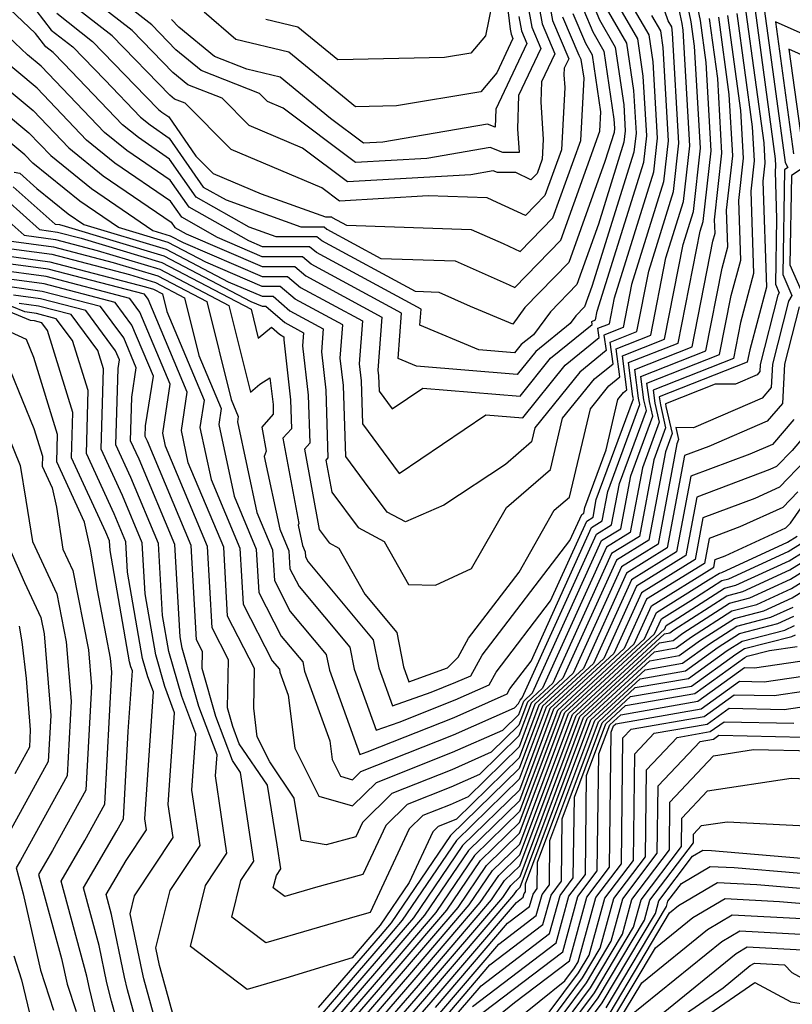
# Model space of a CAD drawing. Extents: x 2081422 to 2089624, y 2849913 to 2854827.
# Drawn here: x 2082247 to 2082311, y 2850253 to 2850334 of the extents above; entities that cross this region are included whole.
import ezdxf

# ---------------------------------------------------------------- set-up
doc = ezdxf.new("R2010")
doc.units = 0

msp = doc.modelspace()

# ---------------------------------------------------------------- linework, layer by layer
at = {"layer": 'Unknown_Line_Type', "color": 0}
for points in [[(2082245.67, 2850317.76, 3030), (2082247.65, 2850316.01, 3030), (2082250.22, 2850315.66, 3030), (2082253.64, 2850314.77, 3030), (2082258.78, 2850313.23, 3030), (2082264.46, 2850310.25, 3030), (2082266.22, 2850303.14, 3030), (2082267.01, 2850303.77, 3030), (2082267.83, 2850304.3, 3030), (2082268.08, 2850302.11, 3030), (2082268.1, 2850301.33, 3030), (2082267.15, 2850300.26, 3030), (2082267.51, 2850298.29, 3030), (2082267.35, 2850297.85, 3030), (2082268.63, 2850291.89, 3030), (2082269.38, 2850290.09, 3030), (2082269.47, 2850288.63, 3030), (2082270.22, 2850287.16, 3030), (2082274.39, 2850282.2, 3030), (2082274.74, 2850280.4, 3030), (2082276.56, 2850275.37, 3030), (2082278.44, 2850276.04, 3030), (2082283.04, 2850277.87, 3030), (2082285.83, 2850279.1, 3030), (2082286.4, 2850280.15, 3030), (2082290.87, 2850285.99, 3030), (2082293.85, 2850292.55, 3030), (2082294.37, 2850292.87, 3030), (2082294.64, 2850294.31, 3030), (2082297.69, 2850302.59, 3030), (2082297.65, 2850302.78, 3030), (2082297.29, 2850305.55, 3030), (2082301.37, 2850307.16, 3030), (2082303.18, 2850316.34, 3030), (2082303.43, 2850317.15, 3030), (2082304.08, 2850322.95, 3030), (2082303.66, 2850330.2, 3030), (2082303.19, 2850333.65, 3030), (2082301.64, 2850341.1, 3030)], [(2082246.82, 2850321.19, 3024), (2082247.27, 2850321.1, 3024), (2082248.69, 2850319.84, 3024), (2082251.24, 2850317.78, 3024), (2082252.53, 2850316.9, 3024), (2082259.3, 2850314.87, 3024), (2082264.4, 2850312.19, 3024), (2082267.19, 2850311, 3024), (2082268.08, 2850311, 3024), (2082269.47, 2850309.8, 3024), (2082272.2, 2850308.33, 3024), (2082272.06, 2850306.43, 3024), (2082272.42, 2850303.28, 3024), (2082272.59, 2850297.73, 3024), (2082272.42, 2850297.54, 3024), (2082272.9, 2850294.91, 3024), (2082275.07, 2850292.01, 3024), (2082277.22, 2850290.87, 3024), (2082279.2, 2850287.35, 3024), (2082281.43, 2850287.29, 3024), (2082284.39, 2850288.64, 3024), (2082287.25, 2850293.66, 3024), (2082290.87, 2850296.78, 3024), (2082291.87, 2850300.98, 3024), (2082294.48, 2850304.22, 3024), (2082296.01, 2850305.46, 3024), (2082295.78, 2850307.24, 3024), (2082297.98, 2850308.11, 3024), (2082298.95, 2850313.06, 3024), (2082300.99, 2850319.59, 3024), (2082301.43, 2850323.56, 3024), (2082300.91, 2850332.59, 3024), (2082300.83, 2850333.12, 3024), (2082300.54, 2850333.61, 3024), (2082298.1, 2850340.69, 3024)], [(2082286.59, 2850340.95, 2998), (2082287.57, 2850332.93, 2998), (2082287.64, 2850332.52, 2998), (2082287.79, 2850332.16, 2998), (2082286.46, 2850329.35, 2998), (2082285.14, 2850327.78, 2998), (2082278.22, 2850326.63, 2998), (2082274.85, 2850326.55, 2998), (2082269.39, 2850331.05, 2998), (2082265.03, 2850332.08, 2998), (2082262.42, 2850334.33, 2998)], [(2082293.6, 2850334.47, 3012), (2082294.34, 2850332.71, 3012), (2082295.26, 2850331.11, 3012), (2082296.09, 2850325.55, 3012), (2082296.14, 2850324.79, 3012), (2082296.1, 2850324.45, 3012), (2082295.35, 2850322.07, 3012), (2082292.38, 2850313.78, 3012), (2082288.77, 2850310.07, 3012), (2082287.77, 2850308.71, 3012), (2082284.3, 2850310.17, 3012), (2082281.72, 2850311.31, 3012), (2082279.79, 2850311.38, 3012), (2082272.08, 2850315.55, 3012), (2082271.69, 2850315.88, 3012), (2082268.35, 2850315.88, 3012), (2082266.13, 2850316.68, 3012), (2082261.77, 2850319.13, 3012), (2082259.59, 2850322.26, 3012), (2082257.03, 2850324.02, 3012), (2082255.72, 2850325.07, 3012), (2082250.9, 2850330.11, 3012), (2082250.02, 2850331.02, 3012), (2082249.43, 2850331.48, 3012), (2082248.58, 2850332.58, 3012), (2082242.77, 2850338.08, 3012)], [(2082288.99, 2850335.03, 3002), (2082289.35, 2850333.08, 3002), (2082290.08, 2850331.33, 3002), (2082288.25, 2850327.47, 3002), (2082288.16, 2850324.74, 3002), (2082288.29, 2850322.8, 3002), (2082286.97, 2850322.79, 3002), (2082285.93, 2850323.2, 3002), (2082280.71, 2850322.31, 3002), (2082274.85, 2850321.98, 3002), (2082268.91, 2850326.44, 3002), (2082267.62, 2850326.98, 3002), (2082266.96, 2850327.64, 3002), (2082262.17, 2850329.53, 3002), (2082260.09, 2850331.24, 3002), (2082258.12, 2850333.27, 3002), (2082251.62, 2850338.36, 3002)], [(2082246.21, 2850318.88, 3028), (2082248.91, 2850316.47, 3028), (2082250.38, 2850316.27, 3028), (2082252.32, 2850315.76, 3028), (2082258.95, 2850313.78, 3028), (2082266.28, 2850309.93, 3028), (2082266.86, 2850307.57, 3028), (2082267.95, 2850308.45, 3028), (2082268.6, 2850307.89, 3028), (2082268.98, 2850307.68, 3028), (2082268.96, 2850307.42, 3028), (2082269.52, 2850302.5, 3028), (2082269.6, 2850300.13, 3028), (2082268.9, 2850299.35, 3028), (2082270.19, 2850292.34, 3028), (2082270.15, 2850292.22, 3028), (2082270.51, 2850290.53, 3028), (2082270.72, 2850290.02, 3028), (2082270.75, 2850289.61, 3028), (2082270.96, 2850289.19, 3028), (2082276.31, 2850282.8, 3028), (2082276.77, 2850280.5, 3028), (2082277.9, 2850277.37, 3028), (2082281.08, 2850278.5, 3028), (2082283.1, 2850279.31, 3028), (2082284.34, 2850279.85, 3028), (2082285.27, 2850281.54, 3028), (2082292.47, 2850290.96, 3028), (2082293.44, 2850293.08, 3028), (2082293.61, 2850293.19, 3028), (2082293.69, 2850293.65, 3028), (2082295.44, 2850298.39, 3028), (2082296.42, 2850302.53, 3028), (2082296.88, 2850303.1, 3028), (2082297.15, 2850303.32, 3028), (2082296.79, 2850306.12, 3028), (2082300.24, 2850307.48, 3028), (2082301.77, 2850315.25, 3028), (2082302.62, 2850317.97, 3028), (2082303.2, 2850323.15, 3028), (2082302.71, 2850331.53, 3028), (2082302.44, 2850333.52, 3028), (2082301.55, 2850337.81, 3028)], [(2082294.45, 2850334.74, 3014), (2082294.9, 2850333.68, 3014), (2082296.19, 2850331.45, 3014), (2082296.89, 2850326.72, 3014), (2082297.02, 2850324.58, 3014), (2082296.91, 2850323.64, 3014), (2082294.82, 2850316.93, 3014), (2082293.03, 2850311.96, 3014), (2082290.87, 2850309.73, 3014), (2082289.47, 2850307.84, 3014), (2082288.47, 2850307.03, 3014), (2082287.93, 2850306.36, 3014), (2082284.99, 2850306.61, 3014), (2082280.15, 2850308.64, 3014), (2082280.25, 2850309.94, 3014), (2082271.64, 2850314.59, 3014), (2082271.09, 2850315.07, 3014), (2082267.21, 2850315.07, 3014), (2082266.09, 2850315.55, 3014), (2082261.18, 2850318.31, 3014), (2082259.63, 2850320.53, 3014), (2082256.07, 2850322.98, 3014), (2082254.25, 2850324.44, 3014), (2082249.04, 2850329.88, 3014), (2082247.92, 2850330.82, 3014), (2082241.63, 2850336.76, 3014)], [(2082290.42, 2850337.13, 3006), (2082291.05, 2850333.63, 3006), (2082292.37, 2850330.49, 3006), (2082292, 2850329.72, 3006), (2082291.98, 2850329.17, 3006), (2082292.05, 2850328.14, 3006), (2082291.77, 2850323.02, 3006), (2082290.42, 2850319.26, 3006), (2082288.83, 2850317.62, 3006), (2082286.5, 2850318.71, 3006), (2082285.68, 2850319.07, 3006), (2082280.83, 2850319.24, 3006), (2082273.53, 2850318.82, 3006), (2082272.08, 2850319.91, 3006), (2082264.65, 2850323.05, 3006), (2082260.86, 2850326.85, 3006), (2082259.98, 2850327.19, 3006), (2082259.6, 2850327.51, 3006), (2082254.88, 2850332.37, 3006), (2082250.74, 2850335.61, 3006)], [(2082289.71, 2850336.08, 3004), (2082290.2, 2850333.36, 3004), (2082291.22, 2850330.91, 3004), (2082290.13, 2850328.59, 3004), (2082290.07, 2850326.96, 3004), (2082290.28, 2850323.86, 3004), (2082290.19, 2850322.26, 3004), (2082289.77, 2850321.08, 3004), (2082289.27, 2850320.57, 3004), (2082288.02, 2850321.15, 3004), (2082286.52, 2850321.15, 3004), (2082286.16, 2850321.29, 3004), (2082284.32, 2850320.98, 3004), (2082274.19, 2850320.4, 3004), (2082270.49, 2850323.17, 3004), (2082266.13, 2850325.02, 3004), (2082263.91, 2850327.25, 3004), (2082261.08, 2850328.36, 3004), (2082259.85, 2850329.37, 3004), (2082256.5, 2850332.82, 3004), (2082251.18, 2850336.98, 3004)], [(2082247.33, 2850336.16, 3010), (2082249.87, 2850332.85, 3010), (2082251.64, 2850331.47, 3010), (2082254.27, 2850328.76, 3010), (2082257.2, 2850325.7, 3010), (2082257.99, 2850325.06, 3010), (2082259.55, 2850323.99, 3010), (2082262.35, 2850319.96, 3010), (2082264.22, 2850318.92, 3010), (2082270.37, 2850316.7, 3010), (2082272.29, 2850316.7, 3010), (2082272.51, 2850316.5, 3010), (2082276.95, 2850314.1, 3010), (2082283.04, 2850313.9, 3010), (2082287.48, 2850311.93, 3010), (2082287.94, 2850311.72, 3010), (2082291.73, 2850315.61, 3010), (2082294.94, 2850324.56, 3010), (2082295.02, 2850326.14, 3010), (2082294.33, 2850330.78, 3010), (2082293.78, 2850331.74, 3010), (2082292.75, 2850334.19, 3010)], [(2082286.32, 2850336.29, 2996), (2082285.53, 2850332.39, 2996), (2082284.32, 2850330.96, 2996), (2082282.16, 2850330.6, 2996), (2082273.4, 2850330.4, 2996), (2082270.12, 2850333.1, 2996), (2082267.5, 2850333.72, 2996)], [(2082242.74, 2850330.92, 3018), (2082248.37, 2850326.25, 3018), (2082251.3, 2850323.19, 3018), (2082254.14, 2850320.9, 3018), (2082259.71, 2850317.07, 3018), (2082260.01, 2850316.65, 3018), (2082260.94, 2850316.12, 3018), (2082267.2, 2850313.44, 3018), (2082269.88, 2850313.44, 3018), (2082270.77, 2850312.68, 3018), (2082277.03, 2850309.29, 3018), (2082276.7, 2850304.94, 3018), (2082276.75, 2850304.46, 3018), (2082276.79, 2850303.2, 3018), (2082277.87, 2850301.75, 3018), (2082280.39, 2850303.46, 3018), (2082288.37, 2850302.79, 3018), (2082290.87, 2850305.91, 3018), (2082294.3, 2850308.68, 3018), (2082294.26, 2850308.94, 3018), (2082294.58, 2850309.06, 3018), (2082294.72, 2850309.77, 3018), (2082298.54, 2850322.02, 3018), (2082298.78, 2850324.17, 3018), (2082298.5, 2850329.07, 3018), (2082298.05, 2850332.12, 3018), (2082296.4, 2850334.96, 3018)], [(2082299.16, 2850334.06, 3022), (2082299.9, 2850332.78, 3022), (2082300.11, 2850331.41, 3022), (2082300.55, 2850323.77, 3022), (2082300.17, 2850320.4, 3022), (2082297.54, 2850311.96, 3022), (2082296.84, 2850308.43, 3022), (2082295.27, 2850307.81, 3022), (2082295.44, 2850306.54, 3022), (2082293.28, 2850304.78, 3022), (2082289.6, 2850300.21, 3022), (2082289.32, 2850299.04, 3022), (2082287.17, 2850297.19, 3022), (2082282.11, 2850293.85, 3022), (2082278.97, 2850292.47, 3022), (2082277.46, 2850293.27, 3022), (2082275.59, 2850295.77, 3022), (2082274.05, 2850297.85, 3022), (2082273.86, 2850303.67, 3022), (2082273.6, 2850305.93, 3022), (2082273.81, 2850308.65, 3022), (2082269.9, 2850310.76, 3022), (2082268.68, 2850311.81, 3022), (2082267.19, 2850311.81, 3022), (2082262.55, 2850313.8, 3022), (2082259.47, 2850315.42, 3022), (2082255.38, 2850316.65, 3022), (2082252.21, 2850318.82, 3022), (2082248.34, 2850321.94, 3022), (2082247.69, 2850322.62, 3022), (2082237.56, 2850331.02, 3022)], [(2082240.15, 2850330.97, 3020), (2082248.03, 2850324.43, 3020), (2082249.82, 2850322.56, 3020), (2082253.17, 2850319.86, 3020), (2082258.22, 2850316.39, 3020), (2082259.64, 2850315.97, 3020), (2082260.71, 2850315.41, 3020), (2082267.2, 2850312.62, 3020), (2082269.28, 2850312.62, 3020), (2082270.34, 2850311.72, 3020), (2082275.42, 2850308.97, 3020), (2082275.15, 2850305.44, 3020), (2082275.31, 2850304.06, 3020), (2082275.42, 2850300.52, 3020), (2082278.45, 2850296.44, 3020), (2082285.55, 2850301.26, 3020), (2082288.59, 2850301.01, 3020), (2082292.07, 2850305.35, 3020), (2082294.87, 2850307.61, 3020), (2082294.77, 2850308.37, 3020), (2082295.71, 2850308.75, 3020), (2082296.13, 2850310.86, 3020), (2082299.36, 2850321.21, 3020), (2082299.67, 2850323.97, 3020), (2082299.3, 2850330.24, 3020), (2082298.97, 2850332.45, 3020), (2082297.78, 2850334.51, 3020)], [(2082244.39, 2850314.56, 3036), (2082249.75, 2850313.84, 3036), (2082257.6, 2850311.78, 3036), (2082258.27, 2850311.58, 3036), (2082259, 2850311.2, 3036), (2082259.36, 2850309.74, 3036), (2082262.43, 2850302.46, 3036), (2082262.08, 2850300.23, 3036), (2082263, 2850295.96, 3036), (2082265.36, 2850290.32, 3036), (2082265.63, 2850285.71, 3036), (2082268.01, 2850281.07, 3036), (2082268.6, 2850280.38, 3036), (2082268.65, 2850280.13, 3036), (2082269.33, 2850278.25, 3036), (2082269.86, 2850273.9, 3036), (2082271.84, 2850269.97, 3036), (2082274.62, 2850269.16, 3036), (2082276.57, 2850271.07, 3036), (2082282.83, 2850273.56, 3036), (2082286.96, 2850275.39, 3036), (2082288.27, 2850276.67, 3036), (2082288.68, 2850277.76, 3036), (2082289.4, 2850278.43, 3036), (2082295.07, 2850290.94, 3036), (2082296.66, 2850291.92, 3036), (2082297.47, 2850296.27, 3036), (2082299.27, 2850301.15, 3036), (2082299, 2850302.36, 3036), (2082298.8, 2850303.86, 3036), (2082304.77, 2850306.21, 3036), (2082305.73, 2850311.07, 3036), (2082306.51, 2850313.97, 3036), (2082306.34, 2850318.85, 3036), (2082306.73, 2850322.33, 3036), (2082306.5, 2850326.24, 3036), (2082305.44, 2850334.06, 3036)], [(2082306.18, 2850334.2, 3038), (2082307.45, 2850324.92, 3038), (2082307.61, 2850322.13, 3038), (2082307.33, 2850319.64, 3038), (2082307.56, 2850312.87, 3038), (2082306.48, 2850308.84, 3038), (2082305.91, 2850305.9, 3038), (2082299.31, 2850303.29, 3038), (2082299.45, 2850302.22, 3038), (2082299.8, 2850300.67, 3038), (2082298.42, 2850296.92, 3038), (2082297.42, 2850291.61, 3038), (2082295.48, 2850290.4, 3038), (2082290.23, 2850278.84, 3038), (2082288.99, 2850277.68, 3038), (2082288.28, 2850275.78, 3038), (2082286, 2850273.56, 3038), (2082282.76, 2850272.13, 3038), (2082277.84, 2850270.17, 3038), (2082275.42, 2850267.79, 3038), (2082274.88, 2850266.63, 3038), (2082272.45, 2850265.97, 3038), (2082270.4, 2850266.31, 3038), (2082269.83, 2850269.79, 3038), (2082267.82, 2850272.78, 3038), (2082266.79, 2850274.82, 3038), (2082266.5, 2850277.19, 3038), (2082266.56, 2850280.44, 3038), (2082264.35, 2850284.74, 3038), (2082264.03, 2850290.39, 3038), (2082261.12, 2850297.32, 3038), (2082260.55, 2850299.99, 3038), (2082261.04, 2850303.12, 3038), (2082257.82, 2850310.75, 3038), (2082257.52, 2850311.16, 3038), (2082249.6, 2850313.23, 3038), (2082244.86, 2850313.86, 3038)], [(2082295.46, 2850334.65, 3016), (2082297.12, 2850331.78, 3016), (2082297.7, 2850327.89, 3016), (2082297.9, 2850324.38, 3016), (2082297.73, 2850322.83, 3016), (2082294.28, 2850311.79, 3016), (2082293.68, 2850310.13, 3016), (2082292.96, 2850309.39, 3016), (2082292.5, 2850308.76, 3016), (2082289.67, 2850306.47, 3016), (2082288.15, 2850304.57, 3016), (2082279.86, 2850305.27, 3016), (2082278.36, 2850305.9, 3016), (2082278.64, 2850309.62, 3016), (2082271.21, 2850313.63, 3016), (2082270.49, 2850314.25, 3016), (2082267.2, 2850314.25, 3016), (2082263.52, 2850315.83, 3016), (2082260.59, 2850317.48, 3016), (2082259.67, 2850318.8, 3016), (2082255.1, 2850321.94, 3016), (2082252.77, 2850323.82, 3016), (2082248.7, 2850328.07, 3016), (2082245.33, 2850330.87, 3016)], [(2082306.93, 2850334.33, 3040), (2082308.39, 2850323.6, 3040), (2082308.49, 2850321.93, 3040), (2082308.32, 2850320.44, 3040), (2082308.62, 2850311.76, 3040), (2082307.24, 2850306.61, 3040), (2082307.04, 2850305.58, 3040), (2082299.81, 2850302.73, 3040), (2082299.9, 2850302.08, 3040), (2082300.33, 2850300.2, 3040), (2082299.36, 2850297.58, 3040), (2082298.18, 2850291.29, 3040), (2082295.89, 2850289.87, 3040), (2082291.07, 2850279.24, 3040), (2082289.29, 2850277.6, 3040), (2082288.28, 2850274.9, 3040), (2082285.05, 2850271.73, 3040), (2082282.69, 2850270.69, 3040), (2082279.11, 2850269.27, 3040), (2082277.35, 2850267.54, 3040), (2082275.47, 2850263.52, 3040), (2082271.58, 2850262.46, 3040), (2082269.05, 2850261.72, 3040), (2082268.1, 2850262.43, 3040), (2082268.36, 2850263.45, 3040), (2082268.71, 2850263.99, 3040), (2082268.42, 2850265.97, 3040), (2082267.62, 2850270.85, 3040), (2082265.31, 2850274.27, 3040), (2082264.79, 2850275.67, 3040), (2082264.34, 2850277.22, 3040), (2082264.42, 2850281.15, 3040), (2082263.07, 2850283.77, 3040), (2082262.69, 2850290.47, 3040), (2082259.25, 2850298.68, 3040), (2082259.02, 2850299.76, 3040), (2082259.64, 2850303.79, 3040), (2082257.15, 2850309.7, 3040), (2082256.31, 2850310.82, 3040), (2082249.44, 2850312.62, 3040), (2082245.33, 2850313.17, 3040)], [(2082307.68, 2850334.47, 3042), (2082309.34, 2850322.27, 3042), (2082309.37, 2850321.72, 3042), (2082309.32, 2850321.23, 3042), (2082309.45, 2850317.36, 3042), (2082309.36, 2850311.98, 3042), (2082309.66, 2850311.27, 3042), (2082309.55, 2850311.09, 3042), (2082308.11, 2850305.41, 3042), (2082308.08, 2850304.81, 3042), (2082307.84, 2850304.54, 3042), (2082306.07, 2850303.77, 3042), (2082304.4, 2850303.78, 3042), (2082300.32, 2850302.16, 3042), (2082300.35, 2850301.94, 3042), (2082300.86, 2850299.72, 3042), (2082300.31, 2850298.23, 3042), (2082298.95, 2850290.97, 3042), (2082296.3, 2850289.33, 3042), (2082291.9, 2850279.64, 3042), (2082289.6, 2850277.51, 3042), (2082288.29, 2850274.01, 3042), (2082284.1, 2850269.91, 3042), (2082282.62, 2850269.25, 3042), (2082280.38, 2850268.36, 3042), (2082279.27, 2850267.28, 3042), (2082276.07, 2850260.41, 3042), (2082275, 2850260.12, 3042), (2082267.5, 2850257.91, 3042), (2082264.7, 2850260.03, 3042), (2082265.44, 2850263.03, 3042), (2082266.51, 2850264.63, 3042), (2082265.64, 2850270.49, 3042), (2082265.41, 2850271.91, 3042), (2082264.74, 2850272.9, 3042), (2082263.39, 2850276.49, 3042), (2082262.25, 2850280.44, 3042), (2082262.28, 2850281.85, 3042), (2082261.8, 2850282.79, 3042), (2082261.35, 2850290.54, 3042), (2082257.76, 2850299.11, 3042), (2082257.59, 2850299.49, 3042), (2082257.61, 2850300.36, 3042), (2082258.25, 2850304.45, 3042), (2082256.48, 2850308.64, 3042), (2082255.11, 2850310.49, 3042), (2082249.28, 2850312.01, 3042), (2082245.8, 2850312.48, 3042)], [(2082308.43, 2850334.6, 3044), (2082309.3, 2850328.21, 3044), (2082310.16, 2850321.98, 3044), (2082310.37, 2850321.56, 3044), (2082310.1, 2850321.39, 3044), (2082309.95, 2850312.79, 3044), (2082310.7, 2850311.05, 3044), (2082310.42, 2850310.61, 3044), (2082309.1, 2850305.42, 3044), (2082309, 2850303.5, 3044), (2082308.26, 2850302.64, 3044), (2082302.63, 2850300.21, 3044), (2082301.16, 2850300.22, 3044), (2082301.38, 2850299.24, 3044), (2082301.25, 2850298.88, 3044), (2082299.71, 2850290.66, 3044), (2082296.71, 2850288.8, 3044), (2082292.74, 2850280.05, 3044), (2082289.91, 2850277.43, 3044), (2082288.3, 2850273.12, 3044), (2082283.14, 2850268.08, 3044), (2082282.55, 2850267.82, 3044), (2082281.64, 2850267.46, 3044), (2082281.2, 2850267.02, 3044), (2082279.27, 2850262.88, 3044), (2082276.87, 2850259.36, 3044), (2082276.52, 2850258.95, 3044), (2082274.58, 2850256.7, 3044), (2082269.12, 2850255.03, 3044), (2082265.96, 2850254.1, 3044), (2082261.3, 2850257.62, 3044), (2082262.53, 2850262.62, 3044), (2082264.3, 2850265.27, 3044), (2082263.36, 2850271.64, 3044), (2082263.48, 2850273.36, 3044), (2082261.99, 2850277.31, 3044), (2082260.61, 2850282.12, 3044), (2082260.45, 2850283.03, 3044), (2082260.01, 2850290.62, 3044), (2082257.08, 2850297.62, 3044), (2082256.38, 2850299.14, 3044), (2082256.48, 2850302.71, 3044), (2082256.85, 2850305.12, 3044), (2082255.82, 2850307.58, 3044), (2082253.9, 2850310.16, 3044), (2082249.13, 2850311.4, 3044), (2082246.27, 2850311.79, 3044)], [(2082246.74, 2850319.99, 3026), (2082250.18, 2850316.93, 3026), (2082250.53, 2850316.88, 3026), (2082251, 2850316.76, 3026), (2082259.12, 2850314.32, 3026), (2082266.25, 2850310.58, 3026), (2082267.18, 2850310.18, 3026), (2082267.48, 2850310.18, 3026), (2082269.04, 2850308.85, 3026), (2082270.59, 2850308.01, 3026), (2082270.51, 2850306.92, 3026), (2082270.97, 2850302.89, 3026), (2082271.1, 2850298.93, 3026), (2082270.66, 2850298.44, 3026), (2082271.87, 2850291.85, 3026), (2082272.69, 2850290.75, 3026), (2082273.5, 2850290.32, 3026), (2082275.62, 2850286.54, 3026), (2082278.24, 2850283.41, 3026), (2082278.8, 2850280.59, 3026), (2082279.24, 2850279.36, 3026), (2082282.41, 2850280.49, 3026), (2082283.28, 2850281.38, 3026), (2082284.13, 2850282.92, 3026), (2082288.29, 2850288.36, 3026), (2082291.19, 2850293.45, 3026), (2082292.43, 2850294.52, 3026), (2082294.15, 2850301.76, 3026), (2082295.68, 2850303.66, 3026), (2082296.58, 2850304.39, 3026), (2082296.28, 2850306.68, 3026), (2082299.11, 2850307.8, 3026), (2082300.36, 2850314.15, 3026), (2082301.8, 2850318.78, 3026), (2082302.31, 2850323.36, 3026), (2082301.77, 2850332.85, 3026), (2082301.69, 2850333.38, 3026), (2082301.45, 2850334.53, 3026)], [(2082250.31, 2850334.23, 3008), (2082253.26, 2850331.92, 3008), (2082257.64, 2850327.41, 3008), (2082258.68, 2850326.33, 3008), (2082258.96, 2850326.1, 3008), (2082259.51, 2850325.72, 3008), (2082261.74, 2850322.51, 3008), (2082263.17, 2850321.08, 3008), (2082267.1, 2850319.42, 3008), (2082272.38, 2850317.51, 3008), (2082272.89, 2850317.51, 3008), (2082272.95, 2850317.46, 3008), (2082274.11, 2850316.83, 3008), (2082284.36, 2850316.49, 3008), (2082286.99, 2850315.32, 3008), (2082288.38, 2850314.67, 3008), (2082291.07, 2850317.43, 3008), (2082293.36, 2850323.79, 3008), (2082293.63, 2850328.9, 3008), (2082293.4, 2850330.45, 3008), (2082293.22, 2850330.77, 3008), (2082291.9, 2850333.91, 3008)], [(2082245.11, 2850315.09, 3034), (2082249.91, 2850314.45, 3034), (2082256.28, 2850312.78, 3034), (2082258.44, 2850312.13, 3034), (2082260.82, 2850310.88, 3034), (2082262, 2850306.13, 3034), (2082263.82, 2850301.79, 3034), (2082263.62, 2850300.46, 3034), (2082264.88, 2850294.6, 3034), (2082266.7, 2850290.24, 3034), (2082266.91, 2850286.69, 3034), (2082268.75, 2850283.1, 3034), (2082270.53, 2850280.98, 3034), (2082270.68, 2850280.22, 3034), (2082272.75, 2850274.51, 3034), (2082272.93, 2850272.97, 3034), (2082273.63, 2850271.59, 3034), (2082274.62, 2850271.3, 3034), (2082275.3, 2850271.98, 3034), (2082282.9, 2850275, 3034), (2082287.91, 2850277.21, 3034), (2082288.26, 2850277.56, 3034), (2082288.37, 2850277.85, 3034), (2082288.56, 2850278.03, 3034), (2082294.66, 2850291.48, 3034), (2082295.89, 2850292.24, 3034), (2082296.53, 2850295.62, 3034), (2082298.75, 2850301.63, 3034), (2082298.55, 2850302.5, 3034), (2082298.3, 2850304.42, 3034), (2082303.64, 2850306.53, 3034), (2082304.97, 2850313.3, 3034), (2082305.45, 2850315.07, 3034), (2082305.34, 2850318.06, 3034), (2082305.84, 2850322.54, 3034), (2082305.55, 2850327.56, 3034), (2082304.69, 2850333.92, 3034)], [(2082246.38, 2850315.55, 3032), (2082250.06, 2850315.05, 3032), (2082254.96, 2850313.77, 3032), (2082258.61, 2850312.68, 3032), (2082262.64, 2850310.56, 3032), (2082264.63, 2850302.52, 3032), (2082265.22, 2850301.13, 3032), (2082265.15, 2850300.7, 3032), (2082266.75, 2850293.25, 3032), (2082268.04, 2850290.17, 3032), (2082268.19, 2850287.66, 3032), (2082269.48, 2850285.13, 3032), (2082272.46, 2850281.59, 3032), (2082272.71, 2850280.31, 3032), (2082275.22, 2850273.38, 3032), (2082275.81, 2850273.59, 3032), (2082282.97, 2850276.43, 3032), (2082287.31, 2850278.35, 3032), (2082287.54, 2850278.76, 3032), (2082289.28, 2850281.03, 3032), (2082294.25, 2850292.01, 3032), (2082295.13, 2850292.56, 3032), (2082295.58, 2850294.96, 3032), (2082298.22, 2850302.11, 3032), (2082298.1, 2850302.64, 3032), (2082297.79, 2850304.99, 3032), (2082302.51, 2850306.85, 3032), (2082304.22, 2850315.53, 3032), (2082304.39, 2850316.18, 3032), (2082304.35, 2850317.27, 3032), (2082304.96, 2850322.74, 3032), (2082304.61, 2850328.88, 3032), (2082303.94, 2850333.79, 3032)], [(2082288.28, 2850333.98, 3000), (2082288.49, 2850332.8, 3000), (2082288.94, 2850331.74, 3000), (2082286.38, 2850326.35, 3000), (2082286.33, 2850324.87, 3000), (2082285.71, 2850325.12, 3000), (2082277.11, 2850323.65, 3000), (2082275.51, 2850323.56, 3000), (2082272.81, 2850325.59, 3000), (2082268.66, 2850329, 3000), (2082265.92, 2850329.65, 3000), (2082263.27, 2850330.69, 3000), (2082260.34, 2850333.1, 3000), (2082259.74, 2850333.72, 3000)], [(2082316.68, 2850330.27, 3046), (2082309.35, 2850333.53, 3046), (2082310.85, 2850322.7, 3046)], [(2082315.77, 2850328.91, 3048), (2082310.45, 2850331.28, 3048), (2082311.54, 2850323.42, 3048)], [(2082311.48, 2850321.43, 3046), (2082310.67, 2850320.92, 3046), (2082310.54, 2850313.59, 3046), (2082311.74, 2850310.83, 3046)], [(2082257.81, 2850248, 3050), (2082256.14, 2850254.05, 3050), (2082255.88, 2850255.11, 3050), (2082254.82, 2850260.24, 3050), (2082254.37, 2850261.9, 3050), (2082256.01, 2850264.69, 3050), (2082257.68, 2850267.2, 3050), (2082257.55, 2850268.1, 3050), (2082258.27, 2850278.53, 3050), (2082257.81, 2850279.76, 3050), (2082257.37, 2850281.27, 3050), (2082256.14, 2850288.35, 3050), (2082255.99, 2850290.84, 3050), (2082255.03, 2850293.14, 3050), (2082252.75, 2850298.09, 3050), (2082252.89, 2850303.25, 3050), (2082251.61, 2850307.37, 3050), (2082250.28, 2850309.16, 3050), (2082248.66, 2850309.58, 3050), (2082247.69, 2850309.71, 3050), (2082243.39, 2850311.48, 3050)], [(2082255.99, 2850248.87, 3052), (2082254.81, 2850253.14, 3052), (2082254.44, 2850254.64, 3052), (2082253.81, 2850257.71, 3052), (2082252.52, 2850262.44, 3052), (2082255.26, 2850267.11, 3052), (2082255.81, 2850268.11, 3052), (2082256.19, 2850275.27, 3052), (2082256.53, 2850280.25, 3052), (2082256.41, 2850280.58, 3052), (2082256.29, 2850280.98, 3052), (2082254.7, 2850290.13, 3052), (2082254.65, 2850290.92, 3052), (2082254.35, 2850291.64, 3052), (2082251.53, 2850297.74, 3052), (2082251.64, 2850301.46, 3052), (2082249.55, 2850308.19, 3052), (2082249.08, 2850308.82, 3052), (2082248.5, 2850308.97, 3052), (2082248.16, 2850309.02, 3052), (2082243.27, 2850311.03, 3052)], [(2082259.85, 2850252.09, 3046), (2082258.8, 2850255.87, 3046), (2082258.76, 2850256.06, 3046), (2082258.46, 2850257.5, 3046), (2082259.62, 2850262.21, 3046), (2082262.1, 2850265.92, 3046), (2082261.42, 2850270.46, 3046), (2082261.74, 2850275.08, 3046), (2082260.6, 2850278.13, 3046), (2082259.53, 2850281.84, 3046), (2082259.01, 2850284.8, 3046), (2082258.67, 2850290.69, 3046), (2082256.39, 2850296.13, 3046), (2082255.17, 2850298.79, 3046), (2082255.35, 2850305.06, 3046), (2082255.46, 2850305.78, 3046), (2082255.15, 2850306.52, 3046), (2082252.7, 2850309.82, 3046), (2082248.97, 2850310.8, 3046), (2082246.75, 2850311.09, 3046)], [(2082259.63, 2850247.14, 3048), (2082257.47, 2850254.96, 3048), (2082257.32, 2850255.59, 3048), (2082256.34, 2850260.31, 3048), (2082256.71, 2850261.79, 3048), (2082259.89, 2850266.56, 3048), (2082259.48, 2850269.28, 3048), (2082260, 2850276.8, 3048), (2082259.2, 2850278.95, 3048), (2082258.45, 2850281.55, 3048), (2082257.57, 2850286.58, 3048), (2082257.33, 2850290.77, 3048), (2082255.71, 2850294.63, 3048), (2082253.96, 2850298.44, 3048), (2082254.15, 2850305.05, 3048), (2082253.68, 2850306.54, 3048), (2082251.49, 2850309.49, 3048), (2082248.82, 2850310.19, 3048), (2082247.22, 2850310.4, 3048)], [(2082311.29, 2850310.13, 3046), (2082310.1, 2850305.42, 3046), (2082309.93, 2850302.19, 3046), (2082308.68, 2850300.74, 3046), (2082303.87, 2850298.66, 3046), (2082301.89, 2850297.92, 3046), (2082300.47, 2850290.34, 3046), (2082297.12, 2850288.26, 3046), (2082293.58, 2850280.45, 3046), (2082290.21, 2850277.34, 3046), (2082288.3, 2850272.24, 3046), (2082282.66, 2850266.72, 3046), (2082277.78, 2850259.57, 3046), (2082276.87, 2850258.5, 3046), (2082271.8, 2850252.61, 3046)], [(2082253.48, 2850252.24, 3054), (2082253, 2850254.16, 3054), (2082252.79, 2850255.18, 3054), (2082250.67, 2850262.99, 3054), (2082252.61, 2850266.31, 3054), (2082254.26, 2850269.29, 3054), (2082254.84, 2850280.13, 3054), (2082254.74, 2850281.3, 3054), (2082253.65, 2850286.86, 3054), (2082253.09, 2850290.24, 3054), (2082252.6, 2850292.45, 3054), (2082250.32, 2850297.4, 3054), (2082250.39, 2850299.66, 3054), (2082248.42, 2850305.98, 3054), (2082247.82, 2850307.46, 3054), (2082243.19, 2850309.57, 3054)], [(2082246.51, 2850304.86, 3056), (2082248.43, 2850300.15, 3056), (2082249.14, 2850297.86, 3056), (2082249.11, 2850297.05, 3056), (2082249.94, 2850295.26, 3056), (2082250.29, 2850293.68, 3056), (2082250.82, 2850290.25, 3056), (2082251.64, 2850288.5, 3056), (2082252.92, 2850281.96, 3056), (2082253.16, 2850278.95, 3056), (2082252.71, 2850270.46, 3056), (2082249.97, 2850265.5, 3056), (2082248.82, 2850263.54, 3056), (2082250.7, 2850256.62, 3056), (2082251.18, 2850254.52, 3056), (2082251.91, 2850252.29, 3056)], [(2082245.2, 2850302.26, 3058), (2082247.3, 2850297.1, 3058), (2082247.78, 2850294.25, 3058), (2082248.31, 2850290.86, 3058), (2082250.33, 2850286.57, 3058), (2082251.1, 2850282.63, 3058), (2082251.49, 2850277.76, 3058), (2082251.16, 2850271.64, 3058), (2082247.33, 2850264.69, 3058), (2082246.97, 2850264.08, 3058), (2082247.56, 2850261.94, 3058), (2082248.98, 2850255.68, 3058), (2082250.05, 2850252.4, 3058)], [(2082310.86, 2850300.88, 3048), (2082309.1, 2850298.84, 3048), (2082307.25, 2850298.04, 3048), (2082302.4, 2850296.22, 3048), (2082301.23, 2850290.02, 3048), (2082297.52, 2850287.72, 3048), (2082294.41, 2850280.86, 3048), (2082290.52, 2850277.26, 3048), (2082288.31, 2850271.35, 3048), (2082283.16, 2850266.31, 3048), (2082278.7, 2850259.78, 3048), (2082277.22, 2850258.04, 3048), (2082270.39, 2850250.12, 3048)], [(2082311.78, 2850299.58, 3050), (2082310.72, 2850298.34, 3050), (2082309.45, 2850297.02, 3050), (2082308.9, 2850296.77, 3050), (2082302.9, 2850294.51, 3050), (2082302, 2850289.71, 3050), (2082297.93, 2850287.19, 3050), (2082295.25, 2850281.26, 3050), (2082290.83, 2850277.17, 3050), (2082288.32, 2850270.46, 3050), (2082283.65, 2850265.9, 3050), (2082279.62, 2850259.98, 3050), (2082277.57, 2850257.59, 3050), (2082271.13, 2850250.12, 3050)], [(2082273.35, 2850250.12, 3056), (2082278.62, 2850256.23, 3056), (2082282.37, 2850260.61, 3056), (2082285.13, 2850264.67, 3056), (2082288.34, 2850267.8, 3056), (2082291.75, 2850276.92, 3056), (2082297.75, 2850282.47, 3056), (2082299.16, 2850285.58, 3056), (2082304.29, 2850288.76, 3056), (2082304.41, 2850289.4, 3056), (2082305.21, 2850289.7, 3056), (2082310.2, 2850291.99, 3056), (2082310.58, 2850292.38, 3056), (2082314.35, 2850297.76, 3056)], [(2082311.79, 2850297.51, 3052), (2082309.7, 2850295.34, 3052), (2082307.67, 2850294.41, 3052), (2082303.4, 2850292.81, 3052), (2082302.76, 2850289.39, 3052), (2082298.34, 2850286.65, 3052), (2082296.08, 2850281.67, 3052), (2082291.13, 2850277.09, 3052), (2082288.32, 2850269.58, 3052), (2082284.14, 2850265.49, 3052), (2082280.53, 2850260.19, 3052), (2082277.92, 2850257.14, 3052), (2082271.87, 2850250.12, 3052)], [(2082311.18, 2850294.95, 3054), (2082309.95, 2850293.66, 3054), (2082306.44, 2850292.06, 3054), (2082303.9, 2850291.11, 3054), (2082303.52, 2850289.07, 3054), (2082298.75, 2850286.12, 3054), (2082296.92, 2850282.07, 3054), (2082291.44, 2850277, 3054), (2082288.33, 2850268.69, 3054), (2082284.64, 2850265.08, 3054), (2082281.45, 2850260.4, 3054), (2082278.27, 2850256.68, 3054), (2082272.61, 2850250.12, 3054)], [(2082274.09, 2850250.11, 3058), (2082278.97, 2850255.78, 3058), (2082283.28, 2850260.82, 3058), (2082285.63, 2850264.26, 3058), (2082288.34, 2850266.91, 3058), (2082292.06, 2850276.83, 3058), (2082298.59, 2850282.88, 3058), (2082299.57, 2850285.05, 3058), (2082303.86, 2850287.71, 3058), (2082304.75, 2850288.28, 3058), (2082304.95, 2850288.33, 3058), (2082310.35, 2850290.81, 3058), (2082311.14, 2850291.3, 3058)], [(2082274.83, 2850250.11, 3060), (2082279.32, 2850255.32, 3060), (2082284.2, 2850261.03, 3060), (2082286.12, 2850263.85, 3060), (2082288.35, 2850266.03, 3060), (2082292.36, 2850276.75, 3060), (2082299.42, 2850283.28, 3060), (2082299.98, 2850284.51, 3060), (2082302.41, 2850286.02, 3060), (2082304.96, 2850287.66, 3060), (2082305.52, 2850287.8, 3060), (2082310.41, 2850290.05, 3060), (2082312.65, 2850291.44, 3060)], [(2082275.57, 2850250.11, 3062), (2082279.67, 2850254.87, 3062), (2082285.11, 2850261.24, 3062), (2082286.62, 2850263.44, 3062), (2082288.36, 2850265.14, 3062), (2082292.67, 2850276.66, 3062), (2082300.26, 2850283.69, 3062), (2082300.39, 2850283.97, 3062), (2082300.95, 2850284.33, 3062), (2082305.16, 2850287.04, 3062), (2082306.1, 2850287.28, 3062), (2082310.48, 2850289.29, 3062), (2082314.17, 2850291.57, 3062)], [(2082276.31, 2850250.11, 3064), (2082280.02, 2850254.42, 3064), (2082286.03, 2850261.45, 3064), (2082287.11, 2850263.03, 3064), (2082288.36, 2850264.25, 3064), (2082292.98, 2850276.58, 3064), (2082300.23, 2850283.3, 3064), (2082300.69, 2850283.38, 3064), (2082301.02, 2850283.61, 3064), (2082305.37, 2850286.42, 3064), (2082306.67, 2850286.75, 3064), (2082310.54, 2850288.53, 3064), (2082315.68, 2850291.71, 3064)], [(2082277.05, 2850250.11, 3066), (2082280.37, 2850253.96, 3066), (2082286.95, 2850261.65, 3066), (2082287.61, 2850262.62, 3066), (2082288.37, 2850263.37, 3066), (2082293.28, 2850276.5, 3066), (2082299.83, 2850282.56, 3066), (2082300.94, 2850282.75, 3066), (2082301.74, 2850283.33, 3066), (2082305.58, 2850285.8, 3066), (2082307.25, 2850286.23, 3066), (2082310.6, 2850287.77, 3066), (2082317.19, 2850291.84, 3066)], [(2082277.79, 2850250.11, 3068), (2082280.72, 2850253.51, 3068), (2082287.86, 2850261.86, 3068), (2082288.1, 2850262.21, 3068), (2082288.38, 2850262.48, 3068), (2082293.59, 2850276.41, 3068), (2082299.43, 2850281.82, 3068), (2082301.2, 2850282.13, 3068), (2082302.47, 2850283.04, 3068), (2082305.78, 2850285.17, 3068), (2082307.82, 2850285.7, 3068), (2082310.67, 2850287.01, 3068), (2082318.7, 2850291.97, 3068)], [(2082246.35, 2850290.48, 3060), (2082247.66, 2850287.51, 3060), (2082249.02, 2850284.63, 3060), (2082249.28, 2850283.29, 3060), (2082249.82, 2850276.58, 3060), (2082249.62, 2850272.81, 3060), (2082246.4, 2850266.98, 3060)], [(2082278.53, 2850250.11, 3070), (2082281.07, 2850253.06, 3070), (2082288.07, 2850261.24, 3070), (2082288.62, 2850261.66, 3070), (2082288.7, 2850261.96, 3070), (2082288.81, 2850262.11, 3070), (2082288.82, 2850262.75, 3070), (2082293.9, 2850276.33, 3070), (2082299.03, 2850281.08, 3070), (2082301.45, 2850281.5, 3070), (2082303.2, 2850282.76, 3070), (2082305.99, 2850284.55, 3070), (2082308.4, 2850285.18, 3070), (2082310.73, 2850286.25, 3070), (2082318, 2850290.74, 3070)], [(2082281.42, 2850252.6, 3072), (2082287.34, 2850259.53, 3072), (2082289.16, 2850260.91, 3072), (2082289.44, 2850261.92, 3072), (2082289.79, 2850262.39, 3072), (2082289.82, 2850264.54, 3072), (2082294.2, 2850276.24, 3072), (2082298.64, 2850280.34, 3072), (2082301.71, 2850280.88, 3072), (2082303.93, 2850282.47, 3072), (2082306.19, 2850283.93, 3072), (2082308.97, 2850284.65, 3072), (2082310.8, 2850285.49, 3072)], [(2082281.78, 2850252.15, 3074), (2082286.62, 2850257.82, 3074), (2082289.7, 2850260.17, 3074), (2082290.18, 2850261.88, 3074), (2082290.78, 2850262.68, 3074), (2082290.83, 2850266.32, 3074), (2082294.51, 2850276.16, 3074), (2082298.24, 2850279.6, 3074), (2082301.96, 2850280.25, 3074), (2082304.66, 2850282.19, 3074), (2082306.4, 2850283.31, 3074), (2082309.54, 2850284.13, 3074), (2082310.86, 2850284.73, 3074)], [(2082247.23, 2850283.92, 3062), (2082247.45, 2850282.62, 3062), (2082247.8, 2850279.63, 3062), (2082248.14, 2850275.4, 3062), (2082248.07, 2850273.99, 3062), (2082246.86, 2850271.8, 3062)], [(2082282.13, 2850251.7, 3076), (2082285.9, 2850256.11, 3076), (2082290.25, 2850259.42, 3076), (2082290.92, 2850261.84, 3076), (2082291.77, 2850262.97, 3076), (2082291.83, 2850268.1, 3076), (2082294.82, 2850276.07, 3076), (2082297.84, 2850278.87, 3076), (2082302.22, 2850279.63, 3076), (2082305.39, 2850281.91, 3076), (2082306.61, 2850282.69, 3076), (2082310.12, 2850283.6, 3076), (2082310.93, 2850283.97, 3076)], [(2082282.48, 2850251.24, 3078), (2082285.18, 2850254.4, 3078), (2082290.79, 2850258.68, 3078), (2082291.66, 2850261.8, 3078), (2082292.75, 2850263.26, 3078), (2082292.84, 2850269.88, 3078), (2082295.12, 2850275.99, 3078), (2082297.44, 2850278.13, 3078), (2082302.47, 2850279, 3078), (2082306.11, 2850281.62, 3078), (2082306.81, 2850282.07, 3078), (2082310.69, 2850283.08, 3078), (2082310.99, 2850283.21, 3078)], [(2082284.46, 2850252.7, 3080), (2082291.34, 2850257.93, 3080), (2082292.39, 2850261.76, 3080), (2082293.74, 2850263.54, 3080), (2082293.84, 2850271.66, 3080), (2082295.43, 2850275.9, 3080), (2082297.04, 2850277.39, 3080), (2082302.73, 2850278.38, 3080), (2082306.84, 2850281.34, 3080), (2082307.02, 2850281.45, 3080), (2082308.86, 2850281.93, 3080), (2082311.13, 2850282.26, 3080)], [(2082283.74, 2850250.99, 3082), (2082291.88, 2850257.19, 3082), (2082293.13, 2850261.72, 3082), (2082294.72, 2850263.83, 3082), (2082294.85, 2850273.44, 3082), (2082295.74, 2850275.82, 3082), (2082296.64, 2850276.65, 3082), (2082302.98, 2850277.75, 3082), (2082306.81, 2850280.51, 3082), (2082307.63, 2850280.49, 3082), (2082311.37, 2850281.04, 3082)], [(2082284.13, 2850249.97, 3084), (2082287.91, 2850253.01, 3084), (2082292.43, 2850256.45, 3084), (2082293.87, 2850261.68, 3084), (2082295.71, 2850264.12, 3084), (2082295.85, 2850275.22, 3084), (2082296.05, 2850275.73, 3084), (2082296.24, 2850275.91, 3084), (2082303.24, 2850277.13, 3084), (2082306.39, 2850279.4, 3084), (2082308.44, 2850279.35, 3084), (2082311.61, 2850279.82, 3084)], [(2082285.72, 2850249.71, 3086), (2082292.06, 2850254.79, 3086), (2082292.86, 2850255.87, 3086), (2082293.15, 2850256.35, 3086), (2082294.61, 2850261.64, 3086), (2082296.7, 2850264.41, 3086), (2082296.83, 2850274.75, 3086), (2082297.5, 2850275.46, 3086), (2082303.49, 2850276.51, 3086), (2082305.97, 2850278.29, 3086), (2082309.25, 2850278.22, 3086), (2082311.85, 2850278.6, 3086)], [(2082290.77, 2850252.22, 3088), (2082293.18, 2850255.46, 3088), (2082294.06, 2850256.92, 3088), (2082295.35, 2850261.6, 3088), (2082297.68, 2850264.69, 3088), (2082297.79, 2850273.44, 3088), (2082299.38, 2850275.12, 3088), (2082303.75, 2850275.88, 3088), (2082305.55, 2850277.18, 3088), (2082310.06, 2850277.08, 3088), (2082312.09, 2850277.38, 3088)], [(2082289.48, 2850249.64, 3090), (2082293.51, 2850255.05, 3090), (2082294.96, 2850257.49, 3090), (2082296.09, 2850261.57, 3090), (2082298.67, 2850264.98, 3090), (2082298.76, 2850272.12, 3090), (2082301.27, 2850274.78, 3090), (2082304, 2850275.26, 3090), (2082305.13, 2850276.07, 3090), (2082310.87, 2850275.94, 3090)], [(2082289.83, 2850249.27, 3092), (2082293.83, 2850254.64, 3092), (2082295.87, 2850258.06, 3092), (2082296.83, 2850261.53, 3092), (2082299.65, 2850265.27, 3092), (2082299.73, 2850270.8, 3092), (2082303.16, 2850274.44, 3092), (2082304.26, 2850274.63, 3092), (2082304.71, 2850274.96, 3092), (2082311.68, 2850274.8, 3092)], [(2082290.59, 2850249.44, 3094), (2082294.15, 2850254.23, 3094), (2082296.78, 2850258.63, 3094), (2082297.57, 2850261.49, 3094), (2082300.64, 2850265.56, 3094), (2082300.69, 2850269.48, 3094), (2082304.27, 2850273.28, 3094), (2082307.56, 2850273.78, 3094), (2082312.5, 2850273.67, 3094), (2082312.82, 2850273.71, 3094), (2082313.62, 2850274, 3094), (2082316.71, 2850273.5, 3094), (2082323.1, 2850271.17, 3094), (2082326.79, 2850270.77, 3094), (2082329.47, 2850270.78, 3094), (2082334.36, 2850270.05, 3094), (2082338.52, 2850268.99, 3094), (2082344.8, 2850269, 3094), (2082346.66, 2850267.71, 3094), (2082347.39, 2850267, 3094), (2082348, 2850266.52, 3094), (2082349.89, 2850263.31, 3094), (2082355.47, 2850252.86, 3094)], [(2082291.34, 2850249.6, 3096), (2082294.48, 2850253.82, 3096), (2082297.69, 2850259.2, 3096), (2082298.31, 2850261.45, 3096), (2082301.63, 2850265.84, 3096), (2082301.66, 2850268.16, 3096), (2082303.77, 2850270.41, 3096), (2082310.64, 2850271.45, 3096), (2082313.77, 2850271.29, 3096), (2082320.68, 2850268.77, 3096), (2082326.83, 2850268.1, 3096), (2082331.31, 2850268.12, 3096), (2082334.3, 2850267.68, 3096), (2082336.83, 2850267.03, 3096), (2082344.9, 2850267.04, 3096), (2082345.83, 2850266.4, 3096), (2082346.16, 2850265.65, 3096), (2082347.11, 2850264.16, 3096), (2082353.77, 2850251.69, 3096)], [(2082292.09, 2850249.77, 3098), (2082294.8, 2850253.41, 3098), (2082298.59, 2850259.77, 3098), (2082299.04, 2850261.41, 3098), (2082302.61, 2850266.13, 3098), (2082302.62, 2850266.85, 3098), (2082303.27, 2850267.54, 3098), (2082305.39, 2850267.86, 3098), (2082315.63, 2850267.33, 3098), (2082318.25, 2850266.37, 3098), (2082326.88, 2850265.43, 3098), (2082333.16, 2850265.46, 3098), (2082334.23, 2850265.3, 3098), (2082335.14, 2850265.07, 3098), (2082339.29, 2850265.08, 3098), (2082343.99, 2850264.98, 3098), (2082344.49, 2850263.84, 3098), (2082347.36, 2850259.31, 3098), (2082352.06, 2850250.52, 3098)], [(2082292.84, 2850249.94, 3100), (2082295.12, 2850253, 3100), (2082299.5, 2850260.34, 3100), (2082299.78, 2850261.37, 3100), (2082302.54, 2850265.03, 3100), (2082303.39, 2850265.52, 3100), (2082304.09, 2850265.49, 3100), (2082316.64, 2850264.44, 3100), (2082317.79, 2850264.09, 3100), (2082326.68, 2850263.01, 3100), (2082327.35, 2850263.1, 3100), (2082334.11, 2850263.36, 3100), (2082334.87, 2850263, 3100), (2082342.46, 2850262.85, 3100), (2082342.81, 2850262.04, 3100), (2082347.62, 2850254.47, 3100), (2082350.36, 2850249.35, 3100)], [(2082295.45, 2850252.59, 3102), (2082300.41, 2850260.91, 3102), (2082300.52, 2850261.33, 3102), (2082301.63, 2850262.8, 3102), (2082303.99, 2850264.2, 3102), (2082305.96, 2850264.1, 3102), (2082316.3, 2850263.23, 3102), (2082320.42, 2850261.97, 3102), (2082325.74, 2850261.33, 3102), (2082329.13, 2850261.79, 3102), (2082333.91, 2850261.98, 3102), (2082336.42, 2850260.81, 3102), (2082340.93, 2850260.71, 3102), (2082341.14, 2850260.23, 3102), (2082347.88, 2850249.62, 3102)], [(2082295.77, 2850252.18, 3104), (2082300.65, 2850260.37, 3104), (2082301.4, 2850260.98, 3104), (2082304.6, 2850262.88, 3104), (2082307.82, 2850262.7, 3104), (2082315.95, 2850262.02, 3104), (2082323.04, 2850259.86, 3104), (2082324.8, 2850259.64, 3104), (2082330.91, 2850260.49, 3104), (2082333.72, 2850260.6, 3104), (2082337.97, 2850258.61, 3104), (2082339.4, 2850258.58, 3104), (2082339.47, 2850258.43, 3104), (2082342.73, 2850253.3, 3104), (2082346.08, 2850248.33, 3104)], [(2082296.09, 2850251.78, 3106), (2082299.51, 2850257.51, 3106), (2082302.58, 2850259.99, 3106), (2082305.21, 2850261.55, 3106), (2082309.69, 2850261.31, 3106), (2082315.61, 2850260.82, 3106), (2082322.81, 2850258.62, 3106), (2082324.32, 2850258.02, 3106), (2082329.26, 2850258.71, 3106), (2082332.68, 2850259.18, 3106), (2082333.53, 2850259.21, 3106), (2082335.78, 2850258.16, 3106), (2082339.86, 2850253.93, 3106), (2082342.95, 2850249.36, 3106)], [(2082296.42, 2850251.37, 3108), (2082298.37, 2850254.64, 3108), (2082303.76, 2850259.01, 3108), (2082305.81, 2850260.23, 3108), (2082311.56, 2850259.92, 3108), (2082315.27, 2850259.61, 3108), (2082319.78, 2850258.23, 3108), (2082324.29, 2850256.44, 3108), (2082332.56, 2850257.6, 3108), (2082333.04, 2850257.11, 3108), (2082340.16, 2850249.55, 3108)], [(2082297.23, 2850251.78, 3110), (2082304.94, 2850258.02, 3110), (2082306.42, 2850258.9, 3110), (2082313.43, 2850258.53, 3110), (2082314.93, 2850258.4, 3110), (2082316.76, 2850257.84, 3110), (2082324.25, 2850254.87, 3110), (2082331.01, 2850255.81, 3110), (2082332.33, 2850254.45, 3110), (2082337.86, 2850248.58, 3110)], [(2082300.12, 2850252.18, 3112), (2082306.12, 2850257.04, 3112), (2082307.03, 2850257.58, 3112), (2082313.58, 2850257.23, 3112), (2082314.01, 2850256.77, 3112), (2082315.5, 2850256.75, 3112), (2082324.21, 2850253.29, 3112), (2082329.45, 2850254.03, 3112), (2082331.62, 2850251.8, 3112)], [(2082246.78, 2850256.84, 3060), (2082247.42, 2850254.87, 3060), (2082248.58, 2850250.08, 3060)], [(2082298.44, 2850249.66, 3114), (2082305.05, 2850254.23, 3114), (2082307.29, 2850256.05, 3114), (2082307.64, 2850256.25, 3114), (2082310.09, 2850256.12, 3114), (2082310.69, 2850255.48, 3114), (2082312.16, 2850254.69, 3114), (2082312.89, 2850254.58, 3114), (2082313.8, 2850254.22, 3114), (2082314.82, 2850254.21, 3114), (2082317.99, 2850254.18, 3114), (2082324.18, 2850251.72, 3114)], [(2082299.4, 2850248.96, 3116), (2082307.65, 2850254.67, 3116), (2082310.61, 2850253.08, 3116), (2082312.81, 2850252.73, 3116)]]:
    msp.add_polyline3d(points, dxfattribs=at)

doc.saveas('drawing.dxf')
